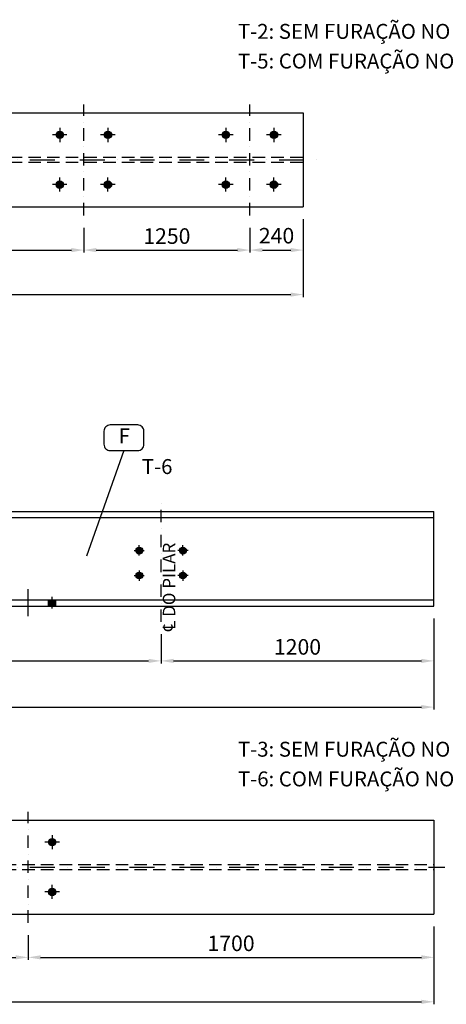
# Model space of a CAD drawing. Extents: x -305495 to -179345, y -40344 to 51957.
# Drawn here: x -203119 to -192841, y -21247 to 2482 of the extents above; entities that cross this region are included whole.
import ezdxf
from ezdxf.enums import TextEntityAlignment as Align

# ---------------------------------------------------------------- set-up
doc = ezdxf.new("R2010")
doc.units = 0
doc.header["$LTSCALE"] = 1200
doc.header["$MEASUREMENT"] = 0
doc.header["$PDMODE"] = 3
doc.header["$PDSIZE"] = -15
for name, pattern in [('DASHDOT', [1, 0.5, -0.25, 0, -0.25]), ('DASHDOT2', [0.5, 0.25, -0.125, 0, -0.125]), ('HIDDEN', [0.375, 0.25, -0.125])]:
    doc.linetypes.add(name, pattern=pattern)
doc.layers.get('0').update_dxf_attribs({"linetype": 'CONTINUOUS'})
doc.layers.get('DEFPOINTS').update_dxf_attribs({"linetype": 'CONTINUOUS'})
doc.layers.add('CON', color=7, linetype='CONTINUOUS')
doc.layers.add('COT', color=7, linetype='CONTINUOUS')
doc.styles.add('P', font='romans.shx', dxfattribs={"width": 1.2})
doc.styles.get("Standard").update_dxf_attribs({"font": 'ROMANS.shx'})
doc.dimstyles.new('1-1', dxfattribs={"dimscale": 0, "dimtxt": 2.5, "dimasz": 2, "dimexe": 0.4, "dimexo": 2, "dimgap": 1, "dimtad": 1, "dimdec": 4, "dimrnd": 0.05, "dimzin": 12, "dimtxsty": 'P', "dimcen": 0, "dimdle": 4, "dimclrd": 1, "dimclre": 1, "dimclrt": 3, "dimaunit": 1, "dimazin": 3, "dimtfac": 1, "dimtdec": 4, "dimtofl": 0, "dimtmove": 0, "dimatfit": 3, "dimtolj": 1, "dimtzin": 12})

# ---------------------------------------------------------------- blocks, each defined once
blk = doc.blocks.new('*D48')
at = {"color": 1, "linetype": 'BYBLOCK'}
for p, q in [((-214118, -8071), (-214118, -8772)), ((-199713, -8071), (-199713, -8772)), ((-213818, -8712), (-200013, -8712))]:
    blk.add_line(p, q, dxfattribs=at)
for points in [[(-213818, -8662), (-213818, -8762), (-214118, -8712)], [(-200013, -8662), (-200013, -8762), (-199713, -8712)]]:
    blk.add_solid(points, dxfattribs=at)
at = {"layer": 'DEFPOINTS', "color": 0, "linetype": 'BYBLOCK'}
for p in [(-214118, -7771), (-199713, -7771), (-199713, -8712)]:
    blk.add_point(p, dxfattribs=at)
at = {"color": 3, "linetype": 'BYBLOCK', "insert": (-206915, -8374), "char_height": 375, "attachment_point": 5, "style": 'P'}
blk.add_mtext('\\A1;4000', dxfattribs=at)
blk = doc.blocks.new('*D50')
at = {"color": 1, "linetype": 'BYBLOCK'}
for p, q in [((-217007, -7689), (-217007, -9885)), ((-193140, -7689), (-193140, -9885)), ((-216707, -9825), (-193440, -9825))]:
    blk.add_line(p, q, dxfattribs=at)
for points in [[(-216707, -9775), (-216707, -9875), (-217007, -9825)], [(-193440, -9775), (-193440, -9875), (-193140, -9825)]]:
    blk.add_solid(points, dxfattribs=at)
at = {"layer": 'DEFPOINTS', "color": 0, "linetype": 'BYBLOCK'}
for p in [(-217007, -7389), (-193140, -7389), (-193140, -9825)]:
    blk.add_point(p, dxfattribs=at)
at = {"color": 3, "linetype": 'BYBLOCK', "insert": (-205073, -9488), "char_height": 375, "attachment_point": 5, "style": 'P'}
blk.add_mtext('\\A1;5500', dxfattribs=at)
blk = doc.blocks.new('*D49')
at = {"color": 1, "linetype": 'BYBLOCK'}
for p, q in [((-196140, -7689), (-196140, -8772)), ((-202713, -8071), (-202713, -8772)), ((-202413, -8712), (-196440, -8712))]:
    blk.add_line(p, q, dxfattribs=at)
for points in [[(-202413, -8662), (-202413, -8762), (-202713, -8712)], [(-196440, -8662), (-196440, -8762), (-196140, -8712)]]:
    blk.add_solid(points, dxfattribs=at)
at = {"layer": 'DEFPOINTS', "color": 0, "linetype": 'BYBLOCK'}
for p in [(-196140, -7389), (-202713, -7771), (-196140, -8712)]:
    blk.add_point(p, dxfattribs=at)
at = {"color": 3, "linetype": 'BYBLOCK', "insert": (-199426, -8374), "char_height": 375, "attachment_point": 5, "style": 'P'}
blk.add_mtext('\\A1;1200', dxfattribs=at)
blk = doc.blocks.new('*D90')
at = {"color": 1, "linetype": 'BYBLOCK'}
for p, q in [((-217007, -15112), (-217007, -16988)), ((-193140, -15112), (-193140, -16988)), ((-216707, -16928), (-193440, -16928))]:
    blk.add_line(p, q, dxfattribs=at)
for points in [[(-216707, -16878), (-216707, -16978), (-217007, -16928)], [(-193440, -16878), (-193440, -16978), (-193140, -16928)]]:
    blk.add_solid(points, dxfattribs=at)
at = {"layer": 'DEFPOINTS', "color": 0, "linetype": 'BYBLOCK'}
for p in [(-217007, -14812), (-193140, -14812), (-193140, -16928)]:
    blk.add_point(p, dxfattribs=at)
at = {"color": 3, "linetype": 'BYBLOCK', "insert": (-205073, -16590), "char_height": 375, "attachment_point": 5, "style": 'P'}
blk.add_mtext('\\A1;5500', dxfattribs=at)
blk = doc.blocks.new('*D91')
at = {"color": 1, "linetype": 'BYBLOCK'}
for p, q in [((-206915, -15321), (-206915, -15916)), ((-202915, -15321), (-202915, -15916)), ((-206615, -15856), (-203215, -15856))]:
    blk.add_line(p, q, dxfattribs=at)
for points in [[(-206615, -15806), (-206615, -15906), (-206915, -15856)], [(-203215, -15806), (-203215, -15906), (-202915, -15856)]]:
    blk.add_solid(points, dxfattribs=at)
at = {"layer": 'DEFPOINTS', "color": 0, "linetype": 'BYBLOCK'}
for p in [(-206915, -15021), (-202915, -15021), (-202915, -15856)]:
    blk.add_point(p, dxfattribs=at)
at = {"color": 3, "linetype": 'BYBLOCK', "insert": (-204915, -15518), "char_height": 375, "attachment_point": 5, "style": 'P'}
blk.add_mtext('\\A1;1500', dxfattribs=at)
blk = doc.blocks.new('*D81')
at = {"color": 1, "linetype": 'BYBLOCK'}
for p, q in [((-216857, 2366), (-216857, 489)), ((-196290, 2366), (-196290, 489)), ((-216557, 549), (-196590, 549))]:
    blk.add_line(p, q, dxfattribs=at)
for points in [[(-216557, 599), (-216557, 499), (-216857, 549)], [(-196590, 599), (-196590, 499), (-196290, 549)]]:
    blk.add_solid(points, dxfattribs=at)
at = {"layer": 'DEFPOINTS', "color": 0, "linetype": 'BYBLOCK'}
for p in [(-216857, 2666), (-196290, 2666), (-196290, 549)]:
    blk.add_point(p, dxfattribs=at)
at = {"color": 3, "linetype": 'BYBLOCK', "insert": (-206573, 887), "char_height": 375, "attachment_point": 5, "style": 'P'}
blk.add_mtext('\\A1;5980', dxfattribs=at)
blk = doc.blocks.new('*D83')
at = {"color": 1, "linetype": 'BYBLOCK'}
for p, q in [((-206573, 2157), (-206573, 1561)), ((-201573, 2157), (-201573, 1561)), ((-206273, 1621), (-201873, 1621))]:
    blk.add_line(p, q, dxfattribs=at)
for points in [[(-206273, 1671), (-206273, 1571), (-206573, 1621)], [(-201873, 1671), (-201873, 1571), (-201573, 1621)]]:
    blk.add_solid(points, dxfattribs=at)
at = {"layer": 'DEFPOINTS', "color": 0, "linetype": 'BYBLOCK'}
for p in [(-206573, 2457), (-201573, 2457), (-201573, 1621)]:
    blk.add_point(p, dxfattribs=at)
at = {"color": 3, "linetype": 'BYBLOCK', "insert": (-204073, 1959), "char_height": 375, "attachment_point": 5, "style": 'P'}
blk.add_mtext('\\A1;1500', dxfattribs=at)
blk = doc.blocks.new('*D36')
at = {"color": 1, "linetype": 'BYBLOCK'}
for p, q in [((-201573, 2157), (-201573, 1561)), ((-197573, 2157), (-197573, 1561)), ((-201273, 1621), (-197873, 1621))]:
    blk.add_line(p, q, dxfattribs=at)
for points in [[(-201273, 1671), (-201273, 1571), (-201573, 1621)], [(-197873, 1671), (-197873, 1571), (-197573, 1621)]]:
    blk.add_solid(points, dxfattribs=at)
at = {"layer": 'DEFPOINTS', "color": 0, "linetype": 'BYBLOCK'}
for p in [(-201573, 2457), (-197573, 2457), (-197573, 1621)]:
    blk.add_point(p, dxfattribs=at)
at = {"color": 3, "linetype": 'BYBLOCK', "insert": (-199573, 1959), "char_height": 375, "attachment_point": 5, "style": 'P'}
blk.add_mtext('\\A1;1250', dxfattribs=at)
blk = doc.blocks.new('*D39')
at = {"color": 1, "linetype": 'BYBLOCK'}
for p, q in [((-197573, 2157), (-197573, 1561)), ((-196290, 2366), (-196290, 1561)), ((-197273, 1621), (-196590, 1621))]:
    blk.add_line(p, q, dxfattribs=at)
for points in [[(-197273, 1671), (-197273, 1571), (-197573, 1621)], [(-196590, 1671), (-196590, 1571), (-196290, 1621)]]:
    blk.add_solid(points, dxfattribs=at)
at = {"layer": 'DEFPOINTS', "color": 0, "linetype": 'BYBLOCK'}
for p in [(-196290, 2666), (-197573, 2457), (-196290, 1621)]:
    blk.add_point(p, dxfattribs=at)
at = {"color": 3, "linetype": 'BYBLOCK', "insert": (-196931, 1968), "char_height": 375, "attachment_point": 5, "style": 'P'}
blk.add_mtext('\\A1;240', dxfattribs=at)
blk = doc.blocks.new('*D94')
at = {"color": 1, "linetype": 'BYBLOCK'}
for p, q in [((-193140, -15112), (-193140, -15916)), ((-202915, -15321), (-202915, -15916)), ((-202615, -15856), (-193440, -15856))]:
    blk.add_line(p, q, dxfattribs=at)
for points in [[(-202615, -15806), (-202615, -15906), (-202915, -15856)], [(-193440, -15806), (-193440, -15906), (-193140, -15856)]]:
    blk.add_solid(points, dxfattribs=at)
at = {"layer": 'DEFPOINTS', "color": 0, "linetype": 'BYBLOCK'}
for p in [(-193140, -14812), (-202915, -15021), (-193140, -15856)]:
    blk.add_point(p, dxfattribs=at)
at = {"color": 3, "linetype": 'BYBLOCK', "insert": (-198027, -15518), "char_height": 375, "attachment_point": 5, "style": 'P'}
blk.add_mtext('\\A1;1700', dxfattribs=at)

msp = doc.modelspace()

# ---------------------------------------------------------------- hatches: boundary and pattern name
h = msp.add_hatch(color=1)
h.paths.add_polyline_path([(-202153.06288, -383.71545, 0.4142135624), (-202063.06288, -293.71545), (-202153.06288, -293.71545)])
h.paths.add_polyline_path([(-202153.06288, -293.71545), (-202063.06288, -293.71545, 0.4142135624), (-202153.06288, -203.71545)])
h.paths.add_polyline_path([(-202153.06288, -293.71545), (-202153.06288, -203.71545, 0.4142135624), (-202243.06288, -293.71545)])
h.paths.add_polyline_path([(-202153.06288, -383.71545), (-202153.06288, -293.71545), (-202243.06288, -293.71545, 0.4142135624)])
h = msp.add_hatch(color=1)
h.paths.add_polyline_path([(-200993.06288, -383.71545), (-200993.06288, -293.71545), (-201083.06288, -293.71545, 0.4142135624)])
h.paths.add_polyline_path([(-200903.06288, -293.71545), (-200993.06288, -293.71545), (-200993.06288, -383.71545, 0.4142135624)])
h.paths.add_polyline_path([(-200993.06288, -203.71545), (-200993.06288, -293.71545), (-200903.06288, -293.71545, 0.4142135624)])
h.paths.add_polyline_path([(-200993.06288, -203.71545, 0.4142135624), (-201083.06288, -293.71545), (-200993.06288, -293.71545)])
h = msp.add_hatch(color=1)
h.paths.add_polyline_path([(-198153.06328, -383.71545, 0.4142135624), (-198063.06328, -293.71545), (-198153.06328, -293.71545)])
h.paths.add_polyline_path([(-198153.06328, -293.71545), (-198063.06328, -293.71545, 0.4142135624), (-198153.06328, -203.71545)])
h.paths.add_polyline_path([(-198153.06328, -293.71545), (-198153.06328, -203.71545, 0.4142135624), (-198243.06328, -293.71545)])
h.paths.add_polyline_path([(-198153.06328, -383.71545), (-198153.06328, -293.71545), (-198243.06328, -293.71545, 0.4142135624)])
h = msp.add_hatch(color=1)
h.paths.add_polyline_path([(-196993.06328, -383.71545), (-196993.06328, -293.71545), (-197083.06328, -293.71545, 0.4142135624)])
h.paths.add_polyline_path([(-196903.06328, -293.71545), (-196993.06328, -293.71545), (-196993.06328, -383.71545, 0.4142135624)])
h.paths.add_polyline_path([(-196993.06328, -203.71545), (-196993.06328, -293.71545), (-196903.06328, -293.71545, 0.4142135624)])
h.paths.add_polyline_path([(-196993.06328, -203.71545, 0.4142135624), (-197083.06328, -293.71545), (-196993.06328, -293.71545)])
h = msp.add_hatch(color=1)
h.paths.add_polyline_path([(-202063.06288, -1493.71545, 0.4142135624), (-202153.06288, -1403.71545), (-202153.06288, -1493.71545)])
h.paths.add_polyline_path([(-202153.06288, -1583.71545, 0.4142135624), (-202063.06288, -1493.71545), (-202153.06288, -1493.71545)])
h.paths.add_polyline_path([(-202243.06288, -1493.71545, 0.4142135624), (-202153.06288, -1583.71545), (-202153.06288, -1493.71545)])
h.paths.add_polyline_path([(-202243.06288, -1493.71545), (-202153.06288, -1493.71545), (-202153.06288, -1403.71545, 0.4142135624)])
h = msp.add_hatch(color=1)
h.paths.add_polyline_path([(-200993.06288, -1583.71545), (-200993.06288, -1493.71545), (-201083.06288, -1493.71545, 0.4142135624)])
h.paths.add_polyline_path([(-200993.06288, -1493.71545), (-200993.06288, -1583.71545, 0.4142135624), (-200903.06288, -1493.71545)])
h.paths.add_polyline_path([(-200903.06288, -1493.71545, 0.4142135624), (-200993.06288, -1403.71545), (-200993.06288, -1493.71545)])
h.paths.add_polyline_path([(-200993.06288, -1403.71545, 0.4142135624), (-201083.06288, -1493.71545), (-200993.06288, -1493.71545)])
h = msp.add_hatch(color=1)
h.paths.add_polyline_path([(-198063.06328, -1493.71545, 0.4142135624), (-198153.06328, -1403.71545), (-198153.06328, -1493.71545)])
h.paths.add_polyline_path([(-198153.06328, -1583.71545, 0.4142135624), (-198063.06328, -1493.71545), (-198153.06328, -1493.71545)])
h.paths.add_polyline_path([(-198243.06328, -1493.71545, 0.4142135624), (-198153.06328, -1583.71545), (-198153.06328, -1493.71545)])
h.paths.add_polyline_path([(-198243.06328, -1493.71545), (-198153.06328, -1493.71545), (-198153.06328, -1403.71545, 0.4142135624)])
h = msp.add_hatch(color=1)
h.paths.add_polyline_path([(-196993.06328, -1583.71545), (-196993.06328, -1493.71545), (-197083.06328, -1493.71545, 0.4142135624)])
h.paths.add_polyline_path([(-196993.06328, -1493.71545), (-196993.06328, -1583.71545, 0.4142135624), (-196903.06328, -1493.71545)])
h.paths.add_polyline_path([(-196903.06328, -1493.71545, 0.4142135624), (-196993.06328, -1403.71545), (-196993.06328, -1493.71545)])
h.paths.add_polyline_path([(-196993.06328, -1403.71545, 0.4142135624), (-197083.06328, -1493.71545), (-196993.06328, -1493.71545)])
h = msp.add_hatch(color=1)
h.paths.add_polyline_path([(-202335.45684, -11498.29002), (-202425.45684, -11498.29002), (-202425.45684, -11648.29002), (-202335.45684, -11648.29002)])
h.paths.add_polyline_path([(-202245.45684, -11498.29002), (-202335.45684, -11498.29002), (-202335.45684, -11648.29002), (-202245.45684, -11648.29002)])
h = msp.add_hatch(color=1)
h.paths.add_polyline_path([(-202335.45671, -17428.50176), (-202335.45671, -17338.50176), (-202425.45671, -17338.50176, 0.4142135624)])
h.paths.add_polyline_path([(-202245.45671, -17338.50176), (-202335.45671, -17338.50176), (-202335.45671, -17428.50176, 0.4142135624)])
h.paths.add_polyline_path([(-202335.45671, -17248.50176), (-202335.45671, -17338.50176), (-202245.45671, -17338.50176, 0.4142135624)])
h.paths.add_polyline_path([(-202335.45671, -17248.50176, 0.4142135624), (-202425.45671, -17338.50176), (-202335.45671, -17338.50176)])
h = msp.add_hatch(color=1)
h.paths.add_polyline_path([(-202335.45671, -18628.50176), (-202335.45671, -18538.50176), (-202425.45671, -18538.50176, 0.4142135624)])
h.paths.add_polyline_path([(-202335.45671, -18538.50176), (-202335.45671, -18628.50176, 0.4142135624), (-202245.45671, -18538.50176)])
h.paths.add_polyline_path([(-202245.45671, -18538.50176, 0.4142135624), (-202335.45671, -18448.50176), (-202335.45671, -18538.50176)])
h.paths.add_polyline_path([(-202335.45671, -18448.50176, 0.4142135624), (-202425.45671, -18538.50176), (-202335.45671, -18538.50176)])
at = {"layer": 'CON'}
h = msp.add_hatch(color=1, dxfattribs=at)
h.paths.add_polyline_path([(-200237.62485, -10313.29002), (-200320.12485, -10313.29002, 0.4142135624), (-200237.62485, -10395.79002)])
h.paths.add_polyline_path([(-200237.62485, -10395.79002, 0.4142135624), (-200155.12485, -10313.29002), (-200237.62485, -10313.29002)])
h.paths.add_polyline_path([(-200237.62485, -10313.29002), (-200155.12485, -10313.29002, 0.4142135624), (-200237.62485, -10230.79002)])
h.paths.add_polyline_path([(-200237.62485, -10313.29002), (-200237.62485, -10230.79002, 0.4142135624), (-200320.12485, -10313.29002)])
h = msp.add_hatch(color=1, dxfattribs=at)
h.paths.add_polyline_path([(-199187.62485, -10395.79002, 0.4142135624), (-199105.12485, -10313.29002), (-199187.62485, -10313.29002)])
h.paths.add_polyline_path([(-199187.62485, -10313.29002), (-199270.12485, -10313.29002, 0.4142135624), (-199187.62485, -10395.79002)])
h.paths.add_polyline_path([(-199187.62485, -10230.79002, 0.4142135624), (-199270.12485, -10313.29002), (-199187.62485, -10313.29002)])
h.paths.add_polyline_path([(-199105.12485, -10313.29002, 0.4142135624), (-199187.62485, -10230.79002), (-199187.62485, -10313.29002)])
h = msp.add_hatch(color=1, dxfattribs=at)
h.paths.add_polyline_path([(-200237.62485, -10830.79002, 0.4142135624), (-200320.12485, -10913.29002), (-200237.62485, -10913.29002)])
h.paths.add_polyline_path([(-200237.62485, -10913.29002), (-200155.12485, -10913.29002, 0.4142135624), (-200237.62485, -10830.79002)])
h.paths.add_polyline_path([(-200237.62485, -10995.79002, 0.4142135624), (-200155.12485, -10913.29002), (-200237.62485, -10913.29002)])
h.paths.add_polyline_path([(-200320.12485, -10913.29002, 0.4142135624), (-200237.62485, -10995.79002), (-200237.62485, -10913.29002)])
h = msp.add_hatch(color=1, dxfattribs=at)
h.paths.add_polyline_path([(-199187.62485, -10913.29002), (-199105.12485, -10913.29002, 0.4142135624), (-199187.62485, -10830.79002)])
h.paths.add_polyline_path([(-199187.62485, -10830.79002, 0.4142135624), (-199270.12485, -10913.29002), (-199187.62485, -10913.29002)])
h.paths.add_polyline_path([(-199187.62485, -10913.29002), (-199270.12485, -10913.29002, 0.4142135624), (-199187.62485, -10995.79002)])
h.paths.add_polyline_path([(-199187.62485, -10913.29002), (-199187.62485, -10995.79002, 0.4142135624), (-199105.12485, -10913.29002)])

# ---------------------------------------------------------------- linework, layer by layer
at = {"color": 7}
for p, q in [((-216856.61187, 238.78455), (-196289.5129, 238.78455)), ((-196289.5129, 238.78455), (-196289.5129, -2026.21545)), ((-216856.61187, -2026.21545), (-196289.5129, -2026.21545)), ((-217006.61187, -9368.29002), (-193139.51084, -9368.29002)), ((-217006.61187, -9518.29002), (-193139.51084, -9518.29002)), ((-217006.61187, -11498.29002), (-193139.51084, -11498.29002)), ((-217006.61187, -11648.29002), (-193139.51084, -11648.29002)), ((-217006.61187, -16806.00176), (-193139.51084, -16806.00176)), ((-193139.51084, -16806.00176), (-193139.51084, -19071.00176)), ((-217006.61187, -19071.00176), (-193139.51084, -19071.00176))]:
    msp.add_line(p, q, dxfattribs=at)
at = {"color": 1, "linetype": 'DASHDOT2'}
for p, q in [((-201573.06288, -2235.28588), (-201573.06288, 439.9438)), ((-197573.06328, -2235.28588), (-197573.06328, 439.9438)), ((-199712.62485, -12030.41286), (-199712.62485, -9040.58053)), ((-202915.45671, -19280.0722), (-202915.45671, -16604.84251))]:
    msp.add_line(p, q, dxfattribs=at)
at = {"color": 1}
for p, q in [((-202153.06288, -127.07993), (-202153.06288, -466.55276)), ((-200993.06288, -127.07993), (-200993.06288, -466.55276)), ((-198153.06328, -127.07993), (-198153.06328, -466.55276)), ((-196993.06328, -127.07993), (-196993.06328, -466.55276)), ((-201979.2325, -293.71545), (-202330.0266, -293.71545)), ((-200819.2325, -293.71545), (-201170.0266, -293.71545)), ((-197979.2329, -293.71545), (-198330.027, -293.71545)), ((-196819.2329, -293.71545), (-197170.027, -293.71545)), ((-202153.06288, -1660.35097), (-202153.06288, -1320.87814)), ((-200993.06288, -1660.35097), (-200993.06288, -1320.87814)), ((-198153.06328, -1660.35097), (-198153.06328, -1320.87814)), ((-196993.06328, -1660.35097), (-196993.06328, -1320.87814)), ((-201979.2325, -1493.71545), (-202330.0266, -1493.71545)), ((-200819.2325, -1493.71545), (-201170.0266, -1493.71545)), ((-197979.2329, -1493.71545), (-198330.027, -1493.71545)), ((-196819.2329, -1493.71545), (-197170.027, -1493.71545)), ((-202915.45671, -11896.10145), (-202915.45671, -11245.3543)), ((-202425.45684, -11648.29002), (-202425.45684, -11498.29002)), ((-202335.45684, -11705.88318), (-202335.45684, -11430.56708)), ((-202245.45684, -11648.29002), (-202245.45684, -11498.29002)), ((-202335.45671, -17171.86625), (-202335.45671, -17511.33907)), ((-202161.62632, -17338.50176), (-202512.42043, -17338.50176)), ((-202335.45671, -18705.13728), (-202335.45671, -18365.66445)), ((-202161.62632, -18538.50176), (-202512.42043, -18538.50176))]:
    msp.add_line(p, q, dxfattribs=at)
at = {"color": 1, "linetype": 'DASHDOT'}
for p, q in [((-217272.78035, -893.71545), (-195920.1031, -893.71545)), ((-217272.78035, -17938.50176), (-192879.4232, -17938.50176))]:
    msp.add_line(p, q, dxfattribs=at)
at = {"color": 1, "linetype": 'HIDDEN'}
for p, q in [((-216856.61187, -833.71545), (-196289.5129, -833.71545)), ((-216856.61187, -953.71545), (-196289.5129, -953.71545)), ((-217006.61187, -17878.50176), (-193139.51084, -17878.50176)), ((-217006.61187, -17998.50176), (-193139.51084, -17998.50176))]:
    msp.add_line(p, q, dxfattribs=at)
at = {"color": 7, "linetype": 'CONTINUOUS'}
msp.add_line((-193139.51084, -11648.29002), (-193139.51084, -9368.29002), dxfattribs=at)
at = {"color": 1}
for centre in [(-202153.06288, -293.71545), (-200993.06288, -293.71545), (-198153.06328, -293.71545), (-196993.06328, -293.71545), (-202153.06288, -1493.71545), (-200993.06288, -1493.71545), (-198153.06328, -1493.71545), (-196993.06328, -1493.71545), (-202335.45671, -17338.50176), (-202335.45671, -18538.50176)]:
    msp.add_circle(centre, 90, dxfattribs=at)
at = {"layer": 'CON', "color": 1}
for p, q in [((-200237.62485, -10434.5026), (-200237.62485, -10185.28748)), ((-199187.62485, -10434.5026), (-199187.62485, -10185.28748)), ((-200362.46332, -10313.29002), (-200117.84528, -10313.29002)), ((-199062.78638, -10313.29002), (-199307.40443, -10313.29002)), ((-200362.46332, -10913.29002), (-200117.84528, -10913.29002)), ((-200237.62485, -10792.07744), (-200237.62485, -11041.29256)), ((-199062.78638, -10913.29002), (-199307.40443, -10913.29002)), ((-199187.62485, -10792.07744), (-199187.62485, -11041.29256))]:
    msp.add_line(p, q, dxfattribs=at)
at = {"layer": 'CON', "color": 7}
for centre in [(-200237.62485, -10313.29002), (-199187.62485, -10313.29002), (-200237.62485, -10913.29002), (-199187.62485, -10913.29002)]:
    msp.add_circle(centre, 82.5, dxfattribs=at)
at = {"layer": 'COT', "color": 1}
msp.add_line((-200607.59755, -7901.46353), (-201507.4951, -10447.1246), dxfattribs=at)
at = {"layer": 'COT', "color": 3}
msp.add_lwpolyline([(-201088.9498, -7751.46353, 0.4142135624), (-200938.9498, -7901.46353), (-200276.2453, -7901.46353, 0.4142135624), (-200126.2453, -7751.46353), (-200126.2453, -7435.51651, 0.4142135624), (-200276.2453, -7285.51651), (-200938.9498, -7285.51651, 0.4142135624), (-201088.9498, -7435.51651)], format="xyb", close=True, dxfattribs=at)

# ---------------------------------------------------------------- texts
at = {"color": 3}
for s, p in [('T-2: SEM FURAÇÃO NO FLANGE INFERIOR', (-197860.28575, 2020.60582)), ('T-5: COM FURAÇÃO NO FLANGE INFERIOR', (-197860.28575, 1304.92695)), ('T-3: SEM FURAÇÃO NO FLANGE INFERIOR', (-197860.28575, -15279.64151)), ('T-6: COM FURAÇÃO NO FLANGE INFERIOR', (-197860.28575, -15995.32037))]:
    msp.add_text(s, height=360, dxfattribs=at).set_placement(p)
at = {"layer": 'COT', "color": 7}
for s, p in [('F', (-200596.25118, -7594.24049)), ('T-6', (-199807.04259, -8334.29303))]:
    msp.add_text(s, height=360, dxfattribs=at).set_placement(p, align=Align.MIDDLE)
at = {"layer": 'COT', "color": 3}
for s, p in [('L DO PILAR', (-199370.39163, -12223.24295)), ('c', (-199433.15962, -12282.23634))]:
    msp.add_text(s, height=300, rotation=90, dxfattribs=at).set_placement(p)

# ---------------------------------------------------------------- dimensions: what is measured, and where the dimension line sits
at = {"layer": 'COT', "color": 1}
for base, p1, p2, text, picture, middle, set_off in [((-196289.5129, -4142.35904), (-216856.61187, -2026.21545), (-196289.5129, -2026.21545), '5980', '*D81', (-206573.06238, -3804.85904), (0, -4691.7962)), ((-201573.06288, -3070.4166), (-206573.06238, -2235.28588), (-201573.06288, -2235.28588), '1500', '*D83', (-204073.06263, -2732.9166), (0, -4691.7962)), ((-197573.06328, -3070.4166), (-201573.06288, -2235.28588), (-197573.06328, -2235.28588), '1250', '*D36', (-199573.06308, -2732.9166), (0, -4691.7962)), ((-193139.51084, -14084.54852), (-217006.61187, -11648.29002), (-193139.51084, -11648.29002), '5500', '*D50', (-205073.06136, -13747.04852), (0, -4259.2232)), ((-193139.51084, -12971.15486), (-199712.62485, -12030.41286), (-193139.51084, -11648.29002), '1200', '*D49', (-196426.06785, -12633.65486), (3000, -4259.2232)), ((-199712.62485, -12971.15486), (-214118.28856, -12030.41286), (-199712.62485, -12030.41286), '4000', '*D48', (-206915.45671, -12633.65486), (0, -4259.2232)), ((-193139.51084, -21187.14535), (-217006.61187, -19071.00176), (-193139.51084, -19071.00176), '5500', '*D90', (-205073.06136, -20849.64535), (0, -4259.2232)), ((-193139.51084, -20115.20291), (-202915.45671, -19280.0722), (-193139.51084, -19071.00176), '1700', '*D94', (-198027.48377, -19777.70291), (0, -4259.2232)), ((-202915.45671, -20115.20291), (-206915.45671, -19280.0722), (-202915.45671, -19280.0722), '1500', '*D91', (-204915.45671, -19777.70291), (0, -4259.2232))]:
    dim = msp.add_linear_dim(base=base, p1=p1, p2=p2, text=text, dimstyle='1-1', override={"dimscale": 150, "dimlfac": 0.066667}, dxfattribs=at)
    dim.commit()
    dim.dimension.update_dxf_attribs({"geometry": picture, "text_midpoint": middle, "insert": set_off})
dim = msp.add_linear_dim(base=(-196289.5129, -3070.4166), p1=(-197573.06328, -2235.28588), p2=(-196289.5129, -2026.21545), text='240', dimstyle='1-1', override={"dimscale": 150, "dimlfac": 0.066667}, dxfattribs=at)
dim.commit()
dim.dimension.update_dxf_attribs({"geometry": '*D39', "text_midpoint": (-196931.28809, -2723.61164), "dimtype": 160, "insert": (0, -4691.7962)})

doc.saveas('drawing.dxf')
